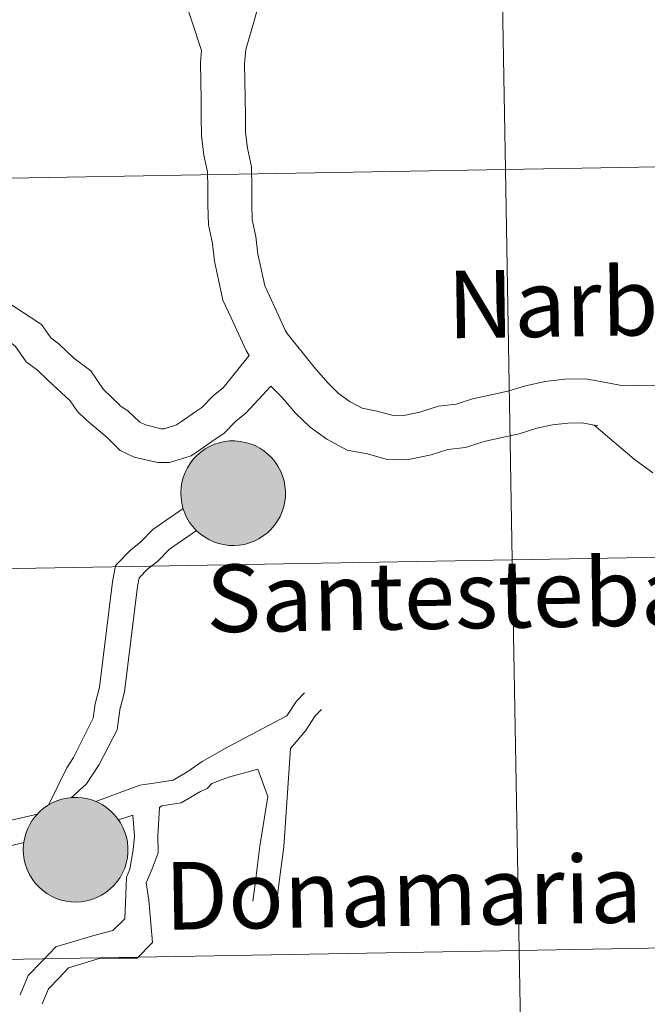
# Model space of a CAD drawing. Units: metres. Extents: x 609341 to 613844, y 4768243 to 4771286.
# Drawn here: x 610377 to 610423, y 4768442 to 4768514 of the extents above; entities that cross this region are included whole.
import ezdxf
from ezdxf.enums import TextEntityAlignment as Align

# ---------------------------------------------------------------- set-up
doc = ezdxf.new("R2010")
doc.units = ezdxf.units.M
doc.header["$MEASUREMENT"] = 0
doc.layers.add('Nivel 63', color=7, linetype='Continuous', lineweight=0)
doc.styles.add('Style-arial', font='arial.shx', dxfattribs={"bigfont": 'arialbig.shx'})

msp = doc.modelspace()

# ---------------------------------------------------------------- hatches: boundary and pattern name
at = {"layer": 'Nivel 63', "linetype": 'Continuous', "lineweight": 0, "extrusion": (0, 0, -1)}
for color, points in [(250, [(-610392.9, 4768475.51), (-610393.27, 4768475.54), (-610393.65, 4768475.6), (-610394.01, 4768475.7), (-610394.36, 4768475.84), (-610394.7, 4768476.01), (-610395.02, 4768476.21), (-610395.32, 4768476.44), (-610395.59, 4768476.7), (-610395.84, 4768476.99), (-610396.05, 4768477.3), (-610396.24, 4768477.63), (-610396.38, 4768477.98), (-610396.5, 4768478.34), (-610396.58, 4768478.71), (-610396.62, 4768479.09), (-610396.62, 4768479.46), (-610396.59, 4768479.84), (-610396.52, 4768480.21), (-610396.41, 4768480.57), (-610396.26, 4768480.92), (-610396.08, 4768481.26), (-610395.87, 4768481.57), (-610395.63, 4768481.86), (-610395.36, 4768482.13), (-610395.07, 4768482.37), (-610394.76, 4768482.57), (-610394.42, 4768482.75), (-610394.07, 4768482.89), (-610393.71, 4768482.99), (-610393.34, 4768483.06), (-610392.96, 4768483.09), (-610392.58, 4768483.09), (-610392.2, 4768483.05), (-610391.84, 4768482.96), (-610391.48, 4768482.85), (-610391.13, 4768482.69), (-610390.8, 4768482.51), (-610390.49, 4768482.29), (-610390.21, 4768482.04), (-610389.95, 4768481.77), (-610389.72, 4768481.47), (-610389.52, 4768481.15), (-610389.35, 4768480.81), (-610389.22, 4768480.45), (-610389.12, 4768480.09), (-610389.06, 4768479.71), (-610389.04, 4768479.34), (-610389.06, 4768478.96), (-610389.11, 4768478.58), (-610389.2, 4768478.22), (-610389.33, 4768477.86), (-610389.49, 4768477.52), (-610389.68, 4768477.19), (-610389.91, 4768476.89), (-610390.16, 4768476.61), (-610390.44, 4768476.36), (-610390.75, 4768476.14), (-610391.08, 4768475.95), (-610391.42, 4768475.79), (-610391.78, 4768475.66), (-610392.14, 4768475.58), (-610392.52, 4768475.53)]), (250, [(-610392.9, 4768475.51), (-610393.27, 4768475.54), (-610393.65, 4768475.6), (-610394.01, 4768475.7), (-610394.36, 4768475.84), (-610394.7, 4768476.01), (-610395.02, 4768476.21), (-610395.32, 4768476.44), (-610395.59, 4768476.7), (-610395.84, 4768476.99), (-610396.05, 4768477.3), (-610396.24, 4768477.63), (-610396.38, 4768477.98), (-610396.5, 4768478.34), (-610396.58, 4768478.71), (-610396.62, 4768479.09), (-610396.62, 4768479.46), (-610396.59, 4768479.84), (-610396.52, 4768480.21), (-610396.41, 4768480.57), (-610396.26, 4768480.92), (-610396.08, 4768481.26), (-610395.87, 4768481.57), (-610395.63, 4768481.86), (-610395.36, 4768482.13), (-610395.07, 4768482.37), (-610394.76, 4768482.57), (-610394.42, 4768482.75), (-610394.07, 4768482.89), (-610393.71, 4768482.99), (-610393.34, 4768483.06), (-610392.96, 4768483.09), (-610392.58, 4768483.09), (-610392.2, 4768483.05), (-610391.84, 4768482.96), (-610391.48, 4768482.85), (-610391.13, 4768482.69), (-610390.8, 4768482.51), (-610390.49, 4768482.29), (-610390.21, 4768482.04), (-610389.95, 4768481.77), (-610389.72, 4768481.47), (-610389.52, 4768481.15), (-610389.35, 4768480.81), (-610389.22, 4768480.45), (-610389.12, 4768480.09), (-610389.06, 4768479.71), (-610389.04, 4768479.34), (-610389.06, 4768478.96), (-610389.11, 4768478.58), (-610389.2, 4768478.22), (-610389.33, 4768477.86), (-610389.49, 4768477.52), (-610389.68, 4768477.19), (-610389.91, 4768476.89), (-610390.16, 4768476.61), (-610390.44, 4768476.36), (-610390.75, 4768476.14), (-610391.08, 4768475.95), (-610391.42, 4768475.79), (-610391.78, 4768475.66), (-610392.14, 4768475.58), (-610392.52, 4768475.53)]), (7, [(-610392.84, 4768477.62), (-610393.01, 4768477.63), (-610393.18, 4768477.65), (-610393.34, 4768477.69), (-610393.5, 4768477.75), (-610393.65, 4768477.83), (-610393.79, 4768477.91), (-610393.92, 4768478.02), (-610394.05, 4768478.13), (-610394.16, 4768478.26), (-610394.26, 4768478.4), (-610394.34, 4768478.54), (-610394.41, 4768478.7), (-610394.46, 4768478.86), (-610394.5, 4768479.02), (-610394.52, 4768479.19), (-610394.52, 4768479.36), (-610394.51, 4768479.52), (-610394.48, 4768479.69), (-610394.43, 4768479.85), (-610394.37, 4768480.01), (-610394.29, 4768480.16), (-610394.2, 4768480.3), (-610394.09, 4768480.43), (-610393.98, 4768480.55), (-610393.84, 4768480.66), (-610393.71, 4768480.75), (-610393.56, 4768480.83), (-610393.4, 4768480.89), (-610393.24, 4768480.94), (-610393.08, 4768480.97), (-610392.91, 4768480.99), (-610392.74, 4768480.99), (-610392.57, 4768480.97), (-610392.41, 4768480.94), (-610392.25, 4768480.89), (-610392.09, 4768480.82), (-610391.94, 4768480.74), (-610391.81, 4768480.65), (-610391.68, 4768480.54), (-610391.56, 4768480.41), (-610391.46, 4768480.28), (-610391.37, 4768480.14), (-610391.29, 4768479.99), (-610391.23, 4768479.83), (-610391.18, 4768479.67), (-610391.16, 4768479.51), (-610391.14, 4768479.34), (-610391.15, 4768479.17), (-610391.17, 4768479), (-610391.21, 4768478.84), (-610391.26, 4768478.68), (-610391.34, 4768478.53), (-610391.42, 4768478.38), (-610391.52, 4768478.25), (-610391.63, 4768478.12), (-610391.76, 4768478.01), (-610391.89, 4768477.91), (-610392.03, 4768477.82), (-610392.18, 4768477.75), (-610392.34, 4768477.69), (-610392.51, 4768477.65), (-610392.67, 4768477.63)]), (7, [(-610392.84, 4768477.62), (-610393.01, 4768477.63), (-610393.18, 4768477.65), (-610393.34, 4768477.69), (-610393.5, 4768477.75), (-610393.65, 4768477.83), (-610393.79, 4768477.91), (-610393.92, 4768478.02), (-610394.05, 4768478.13), (-610394.16, 4768478.26), (-610394.26, 4768478.4), (-610394.34, 4768478.54), (-610394.41, 4768478.7), (-610394.46, 4768478.86), (-610394.5, 4768479.02), (-610394.52, 4768479.19), (-610394.52, 4768479.36), (-610394.51, 4768479.52), (-610394.48, 4768479.69), (-610394.43, 4768479.85), (-610394.37, 4768480.01), (-610394.29, 4768480.16), (-610394.2, 4768480.3), (-610394.09, 4768480.43), (-610393.98, 4768480.55), (-610393.84, 4768480.66), (-610393.71, 4768480.75), (-610393.56, 4768480.83), (-610393.4, 4768480.89), (-610393.24, 4768480.94), (-610393.08, 4768480.97), (-610392.91, 4768480.99), (-610392.74, 4768480.99), (-610392.57, 4768480.97), (-610392.41, 4768480.94), (-610392.25, 4768480.89), (-610392.09, 4768480.82), (-610391.94, 4768480.74), (-610391.81, 4768480.65), (-610391.68, 4768480.54), (-610391.56, 4768480.41), (-610391.46, 4768480.28), (-610391.37, 4768480.14), (-610391.29, 4768479.99), (-610391.23, 4768479.83), (-610391.18, 4768479.67), (-610391.16, 4768479.51), (-610391.14, 4768479.34), (-610391.15, 4768479.17), (-610391.17, 4768479), (-610391.21, 4768478.84), (-610391.26, 4768478.68), (-610391.34, 4768478.53), (-610391.42, 4768478.38), (-610391.52, 4768478.25), (-610391.63, 4768478.12), (-610391.76, 4768478.01), (-610391.89, 4768477.91), (-610392.03, 4768477.82), (-610392.18, 4768477.75), (-610392.34, 4768477.69), (-610392.51, 4768477.65), (-610392.67, 4768477.63)]), (250, [(-610381.49, 4768449.69), (-610381.86, 4768449.71), (-610382.24, 4768449.78), (-610382.6, 4768449.88), (-610382.95, 4768450.01), (-610383.29, 4768450.18), (-610383.61, 4768450.38), (-610383.91, 4768450.62), (-610384.18, 4768450.88), (-610384.43, 4768451.17), (-610384.64, 4768451.48), (-610384.83, 4768451.81), (-610384.98, 4768452.15), (-610385.09, 4768452.51), (-610385.17, 4768452.89), (-610385.21, 4768453.26), (-610385.21, 4768453.64), (-610385.18, 4768454.02), (-610385.1, 4768454.39), (-610385, 4768454.75), (-610384.85, 4768455.1), (-610384.68, 4768455.43), (-610384.46, 4768455.75), (-610384.22, 4768456.04), (-610383.96, 4768456.3), (-610383.66, 4768456.54), (-610383.35, 4768456.75), (-610383.01, 4768456.93), (-610382.66, 4768457.07), (-610382.3, 4768457.17), (-610381.93, 4768457.24), (-610381.55, 4768457.27), (-610381.17, 4768457.27), (-610380.8, 4768457.22), (-610380.43, 4768457.14), (-610380.07, 4768457.02), (-610379.72, 4768456.87), (-610379.39, 4768456.68), (-610379.08, 4768456.47), (-610378.8, 4768456.22), (-610378.54, 4768455.94), (-610378.31, 4768455.64), (-610378.11, 4768455.32), (-610377.94, 4768454.98), (-610377.81, 4768454.63), (-610377.71, 4768454.26), (-610377.65, 4768453.89), (-610377.63, 4768453.51), (-610377.65, 4768453.13), (-610377.7, 4768452.76), (-610377.79, 4768452.39), (-610377.92, 4768452.04), (-610378.08, 4768451.69), (-610378.27, 4768451.37), (-610378.5, 4768451.07), (-610378.75, 4768450.79), (-610379.04, 4768450.54), (-610379.34, 4768450.31), (-610379.67, 4768450.12), (-610380.01, 4768449.96), (-610380.37, 4768449.84), (-610380.73, 4768449.75), (-610381.11, 4768449.7)]), (250, [(-610381.49, 4768449.69), (-610381.86, 4768449.71), (-610382.24, 4768449.78), (-610382.6, 4768449.88), (-610382.95, 4768450.01), (-610383.29, 4768450.18), (-610383.61, 4768450.38), (-610383.91, 4768450.62), (-610384.18, 4768450.88), (-610384.43, 4768451.17), (-610384.64, 4768451.48), (-610384.83, 4768451.81), (-610384.98, 4768452.15), (-610385.09, 4768452.51), (-610385.17, 4768452.89), (-610385.21, 4768453.26), (-610385.21, 4768453.64), (-610385.18, 4768454.02), (-610385.1, 4768454.39), (-610385, 4768454.75), (-610384.85, 4768455.1), (-610384.68, 4768455.43), (-610384.46, 4768455.75), (-610384.22, 4768456.04), (-610383.96, 4768456.3), (-610383.66, 4768456.54), (-610383.35, 4768456.75), (-610383.01, 4768456.93), (-610382.66, 4768457.07), (-610382.3, 4768457.17), (-610381.93, 4768457.24), (-610381.55, 4768457.27), (-610381.17, 4768457.27), (-610380.8, 4768457.22), (-610380.43, 4768457.14), (-610380.07, 4768457.02), (-610379.72, 4768456.87), (-610379.39, 4768456.68), (-610379.08, 4768456.47), (-610378.8, 4768456.22), (-610378.54, 4768455.94), (-610378.31, 4768455.64), (-610378.11, 4768455.32), (-610377.94, 4768454.98), (-610377.81, 4768454.63), (-610377.71, 4768454.26), (-610377.65, 4768453.89), (-610377.63, 4768453.51), (-610377.65, 4768453.13), (-610377.7, 4768452.76), (-610377.79, 4768452.39), (-610377.92, 4768452.04), (-610378.08, 4768451.69), (-610378.27, 4768451.37), (-610378.5, 4768451.07), (-610378.75, 4768450.79), (-610379.04, 4768450.54), (-610379.34, 4768450.31), (-610379.67, 4768450.12), (-610380.01, 4768449.96), (-610380.37, 4768449.84), (-610380.73, 4768449.75), (-610381.11, 4768449.7)]), (7, [(-610381.43, 4768451.79), (-610381.6, 4768451.8), (-610381.77, 4768451.83), (-610381.93, 4768451.87), (-610382.09, 4768451.93), (-610382.24, 4768452), (-610382.38, 4768452.09), (-610382.52, 4768452.19), (-610382.64, 4768452.31), (-610382.75, 4768452.44), (-610382.85, 4768452.57), (-610382.93, 4768452.72), (-610383, 4768452.87), (-610383.05, 4768453.03), (-610383.09, 4768453.2), (-610383.11, 4768453.36), (-610383.11, 4768453.53), (-610383.1, 4768453.7), (-610383.07, 4768453.87), (-610383.02, 4768454.03), (-610382.96, 4768454.18), (-610382.88, 4768454.33), (-610382.79, 4768454.47), (-610382.68, 4768454.61), (-610382.56, 4768454.73), (-610382.44, 4768454.83), (-610382.3, 4768454.93), (-610382.15, 4768455.01), (-610381.99, 4768455.07), (-610381.83, 4768455.12), (-610381.67, 4768455.15), (-610381.5, 4768455.17), (-610381.33, 4768455.17), (-610381.16, 4768455.15), (-610381, 4768455.11), (-610380.84, 4768455.06), (-610380.68, 4768455), (-610380.54, 4768454.92), (-610380.4, 4768454.82), (-610380.27, 4768454.71), (-610380.15, 4768454.59), (-610380.05, 4768454.46), (-610379.96, 4768454.32), (-610379.88, 4768454.17), (-610379.82, 4768454.01), (-610379.78, 4768453.85), (-610379.75, 4768453.68), (-610379.74, 4768453.51), (-610379.74, 4768453.35), (-610379.76, 4768453.18), (-610379.8, 4768453.01), (-610379.86, 4768452.86), (-610379.92, 4768452.7), (-610380.01, 4768452.56), (-610380.11, 4768452.42), (-610380.22, 4768452.3), (-610380.34, 4768452.18), (-610380.48, 4768452.08), (-610380.62, 4768451.99), (-610380.78, 4768451.92), (-610380.93, 4768451.87), (-610381.1, 4768451.83), (-610381.26, 4768451.8)]), (7, [(-610381.43, 4768451.79), (-610381.6, 4768451.8), (-610381.77, 4768451.83), (-610381.93, 4768451.87), (-610382.09, 4768451.93), (-610382.24, 4768452), (-610382.38, 4768452.09), (-610382.52, 4768452.19), (-610382.64, 4768452.31), (-610382.75, 4768452.44), (-610382.85, 4768452.57), (-610382.93, 4768452.72), (-610383, 4768452.87), (-610383.05, 4768453.03), (-610383.09, 4768453.2), (-610383.11, 4768453.36), (-610383.11, 4768453.53), (-610383.1, 4768453.7), (-610383.07, 4768453.87), (-610383.02, 4768454.03), (-610382.96, 4768454.18), (-610382.88, 4768454.33), (-610382.79, 4768454.47), (-610382.68, 4768454.61), (-610382.56, 4768454.73), (-610382.44, 4768454.83), (-610382.3, 4768454.93), (-610382.15, 4768455.01), (-610381.99, 4768455.07), (-610381.83, 4768455.12), (-610381.67, 4768455.15), (-610381.5, 4768455.17), (-610381.33, 4768455.17), (-610381.16, 4768455.15), (-610381, 4768455.11), (-610380.84, 4768455.06), (-610380.68, 4768455), (-610380.54, 4768454.92), (-610380.4, 4768454.82), (-610380.27, 4768454.71), (-610380.15, 4768454.59), (-610380.05, 4768454.46), (-610379.96, 4768454.32), (-610379.88, 4768454.17), (-610379.82, 4768454.01), (-610379.78, 4768453.85), (-610379.75, 4768453.68), (-610379.74, 4768453.51), (-610379.74, 4768453.35), (-610379.76, 4768453.18), (-610379.8, 4768453.01), (-610379.86, 4768452.86), (-610379.92, 4768452.7), (-610380.01, 4768452.56), (-610380.11, 4768452.42), (-610380.22, 4768452.3), (-610380.34, 4768452.18), (-610380.48, 4768452.08), (-610380.62, 4768451.99), (-610380.78, 4768451.92), (-610380.93, 4768451.87), (-610381.1, 4768451.83), (-610381.26, 4768451.8)])]:
    msp.add_hatch(color=color, dxfattribs=at).paths.add_polyline_path(points)

# ---------------------------------------------------------------- linework, layer by layer
at = {"layer": 'Nivel 63', "color": 7, "linetype": 'Continuous', "lineweight": 0}
for p, q in [((610378.66, 4768456.06, 0.01), (610375.57, 4768455.36, 0.01)), ((610378.66, 4768456.06, 0.01), (610375.57, 4768455.36, 0.01)), ((610384.52, 4768455.64, 0.01), (610385.56, 4768455.99, 0.01)), ((610384.52, 4768455.64, 0.01), (610385.56, 4768455.99, 0.01)), ((610377.68, 4768454.01, 0.01), (610376.19, 4768453.64, 0.01)), ((610377.68, 4768454.01, 0.01), (610376.19, 4768453.64, 0.01))]:
    msp.add_line(p, q, dxfattribs=at)
at = {"layer": 'Nivel 63', "color": 7, "linetype": 'Continuous', "lineweight": 0, "elevation": 0.01, "flags": 128}
for points in [[(610388.04, 4768521.2), (610388.43, 4768519.38), (610388.69, 4768518.1), (610389.01, 4768516.84), (610389.15, 4768515.64), (610390.54, 4768511.38)], [(610388.04, 4768521.2), (610388.43, 4768519.38), (610388.69, 4768518.1), (610389.01, 4768516.84), (610389.15, 4768515.64), (610390.54, 4768511.38)], [(610394.7, 4768514.72), (610394.31, 4768513.35), (610393.75, 4768511.44), (610393.66, 4768510.4), (610393.68, 4768509.19), (610393.7, 4768507.91), (610393.72, 4768506.63), (610393.74, 4768505.43), (610393.87, 4768504.31), (610394.16, 4768502.95), (610394.18, 4768501.51), (610394.2, 4768500.23), (610394.22, 4768499.11), (610394.48, 4768497.91), (610394.63, 4768496.63), (610394.89, 4768495.43), (610395.13, 4768494.32), (610395.58, 4768493.34), (610396.11, 4768492.19), (610396.61, 4768491.11), (610396.75, 4768490.87)], [(610394.7, 4768514.72), (610394.31, 4768513.35), (610393.75, 4768511.44), (610393.66, 4768510.4), (610393.68, 4768509.19), (610393.7, 4768507.91), (610393.72, 4768506.63), (610393.74, 4768505.43), (610393.87, 4768504.31), (610394.16, 4768502.95), (610394.18, 4768501.51), (610394.2, 4768500.23), (610394.22, 4768499.11), (610394.48, 4768497.91), (610394.63, 4768496.63), (610394.89, 4768495.43), (610395.13, 4768494.32), (610395.58, 4768493.34), (610396.11, 4768492.19), (610396.61, 4768491.11), (610396.75, 4768490.87)], [(610390.54, 4768511.38), (610390.47, 4768510.51), (610390.49, 4768509.14), (610390.51, 4768507.86), (610390.53, 4768506.58), (610390.55, 4768505.22), (610390.72, 4768503.79), (610390.98, 4768502.59), (610390.99, 4768501.46), (610391.01, 4768500.18), (610391.04, 4768498.74), (610391.33, 4768497.39), (610391.48, 4768496.11), (610391.77, 4768494.75), (610392.08, 4768493.3), (610392.69, 4768492), (610393.22, 4768490.85), (610393.78, 4768489.64), (610393.99, 4768489.28)], [(610390.54, 4768511.38), (610390.47, 4768510.51), (610390.49, 4768509.14), (610390.51, 4768507.86), (610390.53, 4768506.58), (610390.55, 4768505.22), (610390.72, 4768503.79), (610390.98, 4768502.59), (610390.99, 4768501.46), (610391.01, 4768500.18), (610391.04, 4768498.74), (610391.33, 4768497.39), (610391.48, 4768496.11), (610391.77, 4768494.75), (610392.08, 4768493.3), (610392.69, 4768492), (610393.22, 4768490.85), (610393.78, 4768489.64), (610393.99, 4768489.28)], [(610393.99, 4768489.28), (610392.11, 4768486.93), (610391.41, 4768486.39), (610390.56, 4768485.52), (610390.14, 4768485.23), (610389.09, 4768484.5), (610388.72, 4768484.25), (610387.84, 4768483.98), (610387.63, 4768483.98), (610386.49, 4768484.25), (610386.08, 4768484.45), (610385.24, 4768485.26), (610384.62, 4768485.66), (610384.62, 4768485.69), (610383.45, 4768486.83), (610382.52, 4768488.17), (610381.29, 4768489.09), (610380.24, 4768490.11), (610379.63, 4768490.55), (610378.96, 4768491.53), (610376.22, 4768493.32)], [(610393.99, 4768489.28), (610392.11, 4768486.93), (610391.41, 4768486.39), (610390.56, 4768485.52), (610390.14, 4768485.23), (610389.09, 4768484.5), (610388.72, 4768484.25), (610387.84, 4768483.98), (610387.63, 4768483.98), (610386.49, 4768484.25), (610386.08, 4768484.45), (610385.24, 4768485.26), (610384.62, 4768485.66), (610384.62, 4768485.69), (610383.45, 4768486.83), (610382.52, 4768488.17), (610381.29, 4768489.09), (610380.24, 4768490.11), (610379.63, 4768490.55), (610378.96, 4768491.53), (610376.22, 4768493.32)], [(610395.56, 4768487.05), (610393.75, 4768485.1), (610393.05, 4768484.56), (610392.16, 4768483.64), (610391.53, 4768483.21), (610390.48, 4768482.48), (610389.8, 4768482.01), (610388.22, 4768481.54), (610387.37, 4768481.52), (610385.67, 4768481.92), (610384.66, 4768482.41), (610383.71, 4768483.33), (610382.18, 4768484.63), (610381.56, 4768485.23), (610381.04, 4768485.99), (610379.41, 4768487.5), (610378.66, 4768488.22), (610377.85, 4768488.82), (610377.07, 4768489.94), (610375.91, 4768490.88)], [(610395.56, 4768487.05), (610393.75, 4768485.1), (610393.05, 4768484.56), (610392.16, 4768483.64), (610391.53, 4768483.21), (610390.48, 4768482.48), (610389.8, 4768482.01), (610388.22, 4768481.54), (610387.37, 4768481.52), (610385.67, 4768481.92), (610384.66, 4768482.41), (610383.71, 4768483.33), (610382.18, 4768484.63), (610381.56, 4768485.23), (610381.04, 4768485.99), (610379.41, 4768487.5), (610378.66, 4768488.22), (610377.85, 4768488.82), (610377.07, 4768489.94), (610375.91, 4768490.88)], [(610396.75, 4768490.87), (610398.71, 4768488.43), (610399.69, 4768487.29), (610400.47, 4768486.54), (610401.32, 4768485.92), (610402.17, 4768485.47), (610403.28, 4768485.26), (610404.42, 4768484.94), (610405.31, 4768484.95), (610406.36, 4768485.18), (610407.7, 4768485.61), (610408.98, 4768485.75), (610410.18, 4768486.14), (610411.53, 4768486.43), (610412.74, 4768486.69), (610414.01, 4768487.09), (610415.44, 4768487.4), (610416.87, 4768487.57), (610418.39, 4768487.59), (610419.83, 4768487.33), (610420.96, 4768487.12), (610422.08, 4768487.14), (610426.98, 4768487.12)], [(610396.75, 4768490.87), (610398.71, 4768488.43), (610399.69, 4768487.29), (610400.47, 4768486.54), (610401.32, 4768485.92), (610402.17, 4768485.47), (610403.28, 4768485.26), (610404.42, 4768484.94), (610405.31, 4768484.95), (610406.36, 4768485.18), (610407.7, 4768485.61), (610408.98, 4768485.75), (610410.18, 4768486.14), (610411.53, 4768486.43), (610412.74, 4768486.69), (610414.01, 4768487.09), (610415.44, 4768487.4), (610416.87, 4768487.57), (610418.39, 4768487.59), (610419.83, 4768487.33), (610420.96, 4768487.12), (610422.08, 4768487.14), (610426.98, 4768487.12)], [(610395.56, 4768487.05), (610396.39, 4768486.24), (610397.36, 4768485.11), (610398.41, 4768484.09), (610399.63, 4768483.21), (610401.1, 4768482.42), (610402.56, 4768482.15), (610404, 4768481.74), (610405.67, 4768481.77), (610407.18, 4768482.09), (610408.38, 4768482.47), (610409.66, 4768482.62), (610411.01, 4768483.05), (610412.21, 4768483.31), (610413.56, 4768483.6), (610414.83, 4768484.01), (610415.96, 4768484.25), (610417.08, 4768484.38), (610418.13, 4768484.4), (610419.26, 4768484.19)], [(610395.56, 4768487.05), (610396.39, 4768486.24), (610397.36, 4768485.11), (610398.41, 4768484.09), (610399.63, 4768483.21), (610401.1, 4768482.42), (610402.56, 4768482.15), (610404, 4768481.74), (610405.67, 4768481.77), (610407.18, 4768482.09), (610408.38, 4768482.47), (610409.66, 4768482.62), (610411.01, 4768483.05), (610412.21, 4768483.31), (610413.56, 4768483.6), (610414.83, 4768484.01), (610415.96, 4768484.25), (610417.08, 4768484.38), (610418.13, 4768484.4), (610419.26, 4768484.19)], [(610419, 4768484.24), (610421.89, 4768481.77), (610423.25, 4768480.78)], [(610419, 4768484.24), (610421.89, 4768481.77), (610423.25, 4768480.78)], [(610389.22, 4768478.19), (610387.02, 4768476.67), (610386.13, 4768475.75), (610385.43, 4768475.21), (610384.32, 4768474.06), (610384.1, 4768472.89)], [(610389.22, 4768478.19), (610387.02, 4768476.67), (610386.13, 4768475.75), (610385.43, 4768475.21), (610384.32, 4768474.06), (610384.1, 4768472.89)], [(610390.18, 4768476.61), (610388.22, 4768475.26), (610387.36, 4768474.37), (610386.66, 4768473.83), (610386.03, 4768473.18), (610385.91, 4768472.56)], [(610390.18, 4768476.61), (610388.22, 4768475.26), (610387.36, 4768474.37), (610386.66, 4768473.83), (610386.03, 4768473.18), (610385.91, 4768472.56)], [(610384.1, 4768472.89), (610383.16, 4768465.26), (610382.81, 4768463.95), (610382.81, 4768463.89), (610382.7, 4768463.01), (610381.27, 4768460.17), (610380.78, 4768459.41), (610379.46, 4768456.71)], [(610384.1, 4768472.89), (610383.16, 4768465.26), (610382.81, 4768463.95), (610382.81, 4768463.89), (610382.7, 4768463.01), (610381.27, 4768460.17), (610380.78, 4768459.41), (610379.46, 4768456.71)], [(610385.91, 4768472.56), (610384.97, 4768464.91), (610384.65, 4768463.72), (610384.65, 4768463.79), (610384.44, 4768462.17), (610383.12, 4768459.65), (610382.22, 4768458.26), (610381.1, 4768457.25)], [(610385.91, 4768472.56), (610384.97, 4768464.91), (610384.65, 4768463.72), (610384.65, 4768463.79), (610384.44, 4768462.17), (610383.12, 4768459.65), (610382.22, 4768458.26), (610381.1, 4768457.25)], [(610392.42, 4768460.92), (610396.73, 4768463.17), (610397.42, 4768464.24), (610398, 4768464.84)], [(610392.42, 4768460.92), (610396.73, 4768463.17), (610397.42, 4768464.24), (610398, 4768464.84)], [(610396.99, 4768460.82), (610398.08, 4768462.09), (610398.77, 4768463.17), (610399.24, 4768463.65)], [(610396.99, 4768460.82), (610398.08, 4768462.09), (610398.77, 4768463.17), (610399.24, 4768463.65)], [(610382.89, 4768456.97), (610386.08, 4768458.15), (610387.42, 4768458.36), (610388.49, 4768458.53), (610389.56, 4768459.16), (610390.58, 4768459.87), (610392.42, 4768460.92)], [(610382.89, 4768456.97), (610386.08, 4768458.15), (610387.42, 4768458.36), (610388.49, 4768458.53), (610389.56, 4768459.16), (610390.58, 4768459.87), (610392.42, 4768460.92)], [(610395.97, 4768449.53), (610396.13, 4768450.78), (610396.27, 4768451.88), (610396.51, 4768453.7), (610396.99, 4768460.82)], [(610395.97, 4768449.53), (610396.13, 4768450.78), (610396.27, 4768451.88), (610396.51, 4768453.7), (610396.99, 4768460.82)], [(610394.27, 4768449.75), (610394.43, 4768450.99), (610394.6, 4768452.38), (610394.77, 4768453.73), (610395.34, 4768457.33), (610394.62, 4768459.31), (610392.51, 4768458.73)], [(610394.27, 4768449.75), (610394.43, 4768450.99), (610394.6, 4768452.38), (610394.77, 4768453.73), (610395.34, 4768457.33), (610394.62, 4768459.31), (610392.51, 4768458.73)], [(610387.51, 4768456.53), (610387.68, 4768456.66), (610389.08, 4768456.88), (610390.48, 4768457.71), (610390.96, 4768457.92), (610391.29, 4768458.27), (610392.51, 4768458.73)], [(610387.51, 4768456.53), (610387.68, 4768456.66), (610389.08, 4768456.88), (610390.48, 4768457.71), (610390.96, 4768457.92), (610391.29, 4768458.27), (610392.51, 4768458.73)], [(610377.41, 4768442.96), (610377.98, 4768444.37), (610378.97, 4768445.38), (610380, 4768446.45), (610381.45, 4768446.88), (610382.74, 4768447.27), (610384.12, 4768447.62), (610385, 4768448.48), (610385.06, 4768450.24), (610385.12, 4768451.5), (610385.34, 4768452.07), (610385.59, 4768453.47), (610385.68, 4768454.46), (610385.56, 4768455.99)], [(610377.41, 4768442.96), (610377.98, 4768444.37), (610378.97, 4768445.38), (610380, 4768446.45), (610381.45, 4768446.88), (610382.74, 4768447.27), (610384.12, 4768447.62), (610385, 4768448.48), (610385.06, 4768450.24), (610385.12, 4768451.5), (610385.34, 4768452.07), (610385.59, 4768453.47), (610385.68, 4768454.46), (610385.56, 4768455.99)], [(610379, 4768442.31), (610379.45, 4768443.41), (610380.21, 4768444.19), (610380.92, 4768444.93), (610381.95, 4768445.24), (610383.13, 4768445.6), (610383.33, 4768445.63), (610385.88, 4768445.63), (610386.99, 4768446.77), (610386.73, 4768449.82), (610386.53, 4768451.08), (610386.96, 4768452.09), (610387.41, 4768453.25), (610387.39, 4768454.49), (610387.51, 4768456.53)], [(610379, 4768442.31), (610379.45, 4768443.41), (610380.21, 4768444.19), (610380.92, 4768444.93), (610381.95, 4768445.24), (610383.13, 4768445.6), (610383.33, 4768445.63), (610385.88, 4768445.63), (610386.99, 4768446.77), (610386.73, 4768449.82), (610386.53, 4768451.08), (610386.96, 4768452.09), (610387.41, 4768453.25), (610387.39, 4768454.49), (610387.51, 4768456.53)]]:
    msp.add_lwpolyline(points, dxfattribs=at)
for points in [[(610389.04, 4768479.34), (610389.06, 4768479.71), (610389.12, 4768480.09), (610389.22, 4768480.45), (610389.35, 4768480.81), (610389.52, 4768481.15), (610389.72, 4768481.47), (610389.95, 4768481.77), (610390.21, 4768482.04), (610390.49, 4768482.29), (610390.8, 4768482.51), (610391.13, 4768482.69), (610391.48, 4768482.85), (610391.84, 4768482.96), (610392.2, 4768483.05), (610392.58, 4768483.09), (610392.96, 4768483.09), (610393.34, 4768483.06), (610393.71, 4768482.99), (610394.07, 4768482.89), (610394.42, 4768482.75), (610394.76, 4768482.57), (610395.07, 4768482.37), (610395.36, 4768482.13), (610395.63, 4768481.86), (610395.87, 4768481.57), (610396.08, 4768481.26), (610396.26, 4768480.92), (610396.41, 4768480.57), (610396.52, 4768480.21), (610396.59, 4768479.84), (610396.62, 4768479.46), (610396.62, 4768479.09), (610396.58, 4768478.71), (610396.5, 4768478.34), (610396.38, 4768477.98), (610396.24, 4768477.63), (610396.05, 4768477.3), (610395.84, 4768476.99), (610395.59, 4768476.7), (610395.32, 4768476.44), (610395.02, 4768476.21), (610394.7, 4768476.01), (610394.36, 4768475.84), (610394.01, 4768475.7), (610393.65, 4768475.6), (610393.27, 4768475.54), (610392.9, 4768475.51), (610392.52, 4768475.53), (610392.14, 4768475.58), (610391.78, 4768475.66), (610391.42, 4768475.79), (610391.08, 4768475.95), (610390.75, 4768476.14), (610390.44, 4768476.36), (610390.16, 4768476.61), (610389.91, 4768476.89), (610389.68, 4768477.19), (610389.49, 4768477.52), (610389.33, 4768477.86), (610389.2, 4768478.22), (610389.11, 4768478.58), (610389.06, 4768478.96)], [(610389.04, 4768479.34), (610389.06, 4768479.71), (610389.12, 4768480.09), (610389.22, 4768480.45), (610389.35, 4768480.81), (610389.52, 4768481.15), (610389.72, 4768481.47), (610389.95, 4768481.77), (610390.21, 4768482.04), (610390.49, 4768482.29), (610390.8, 4768482.51), (610391.13, 4768482.69), (610391.48, 4768482.85), (610391.84, 4768482.96), (610392.2, 4768483.05), (610392.58, 4768483.09), (610392.96, 4768483.09), (610393.34, 4768483.06), (610393.71, 4768482.99), (610394.07, 4768482.89), (610394.42, 4768482.75), (610394.76, 4768482.57), (610395.07, 4768482.37), (610395.36, 4768482.13), (610395.63, 4768481.86), (610395.87, 4768481.57), (610396.08, 4768481.26), (610396.26, 4768480.92), (610396.41, 4768480.57), (610396.52, 4768480.21), (610396.59, 4768479.84), (610396.62, 4768479.46), (610396.62, 4768479.09), (610396.58, 4768478.71), (610396.5, 4768478.34), (610396.38, 4768477.98), (610396.24, 4768477.63), (610396.05, 4768477.3), (610395.84, 4768476.99), (610395.59, 4768476.7), (610395.32, 4768476.44), (610395.02, 4768476.21), (610394.7, 4768476.01), (610394.36, 4768475.84), (610394.01, 4768475.7), (610393.65, 4768475.6), (610393.27, 4768475.54), (610392.9, 4768475.51), (610392.52, 4768475.53), (610392.14, 4768475.58), (610391.78, 4768475.66), (610391.42, 4768475.79), (610391.08, 4768475.95), (610390.75, 4768476.14), (610390.44, 4768476.36), (610390.16, 4768476.61), (610389.91, 4768476.89), (610389.68, 4768477.19), (610389.49, 4768477.52), (610389.33, 4768477.86), (610389.2, 4768478.22), (610389.11, 4768478.58), (610389.06, 4768478.96)], [(610377.63, 4768453.51), (610377.65, 4768453.89), (610377.71, 4768454.26), (610377.81, 4768454.63), (610377.94, 4768454.98), (610378.11, 4768455.32), (610378.31, 4768455.64), (610378.54, 4768455.94), (610378.8, 4768456.22), (610379.08, 4768456.47), (610379.39, 4768456.68), (610379.72, 4768456.87), (610380.07, 4768457.02), (610380.43, 4768457.14), (610380.8, 4768457.22), (610381.17, 4768457.27), (610381.55, 4768457.27), (610381.93, 4768457.24), (610382.3, 4768457.17), (610382.66, 4768457.07), (610383.01, 4768456.93), (610383.35, 4768456.75), (610383.66, 4768456.54), (610383.96, 4768456.3), (610384.22, 4768456.04), (610384.46, 4768455.75), (610384.68, 4768455.43), (610384.85, 4768455.1), (610385, 4768454.75), (610385.1, 4768454.39), (610385.18, 4768454.02), (610385.21, 4768453.64), (610385.21, 4768453.26), (610385.17, 4768452.89), (610385.09, 4768452.51), (610384.98, 4768452.15), (610384.83, 4768451.81), (610384.64, 4768451.48), (610384.43, 4768451.17), (610384.18, 4768450.88), (610383.91, 4768450.62), (610383.61, 4768450.38), (610383.29, 4768450.18), (610382.95, 4768450.01), (610382.6, 4768449.88), (610382.24, 4768449.78), (610381.86, 4768449.71), (610381.49, 4768449.69), (610381.11, 4768449.7), (610380.73, 4768449.75), (610380.37, 4768449.84), (610380.01, 4768449.96), (610379.67, 4768450.12), (610379.34, 4768450.31), (610379.04, 4768450.54), (610378.75, 4768450.79), (610378.5, 4768451.07), (610378.27, 4768451.37), (610378.08, 4768451.69), (610377.92, 4768452.04), (610377.79, 4768452.39), (610377.7, 4768452.76), (610377.65, 4768453.13)], [(610377.63, 4768453.51), (610377.65, 4768453.89), (610377.71, 4768454.26), (610377.81, 4768454.63), (610377.94, 4768454.98), (610378.11, 4768455.32), (610378.31, 4768455.64), (610378.54, 4768455.94), (610378.8, 4768456.22), (610379.08, 4768456.47), (610379.39, 4768456.68), (610379.72, 4768456.87), (610380.07, 4768457.02), (610380.43, 4768457.14), (610380.8, 4768457.22), (610381.17, 4768457.27), (610381.55, 4768457.27), (610381.93, 4768457.24), (610382.3, 4768457.17), (610382.66, 4768457.07), (610383.01, 4768456.93), (610383.35, 4768456.75), (610383.66, 4768456.54), (610383.96, 4768456.3), (610384.22, 4768456.04), (610384.46, 4768455.75), (610384.68, 4768455.43), (610384.85, 4768455.1), (610385, 4768454.75), (610385.1, 4768454.39), (610385.18, 4768454.02), (610385.21, 4768453.64), (610385.21, 4768453.26), (610385.17, 4768452.89), (610385.09, 4768452.51), (610384.98, 4768452.15), (610384.83, 4768451.81), (610384.64, 4768451.48), (610384.43, 4768451.17), (610384.18, 4768450.88), (610383.91, 4768450.62), (610383.61, 4768450.38), (610383.29, 4768450.18), (610382.95, 4768450.01), (610382.6, 4768449.88), (610382.24, 4768449.78), (610381.86, 4768449.71), (610381.49, 4768449.69), (610381.11, 4768449.7), (610380.73, 4768449.75), (610380.37, 4768449.84), (610380.01, 4768449.96), (610379.67, 4768450.12), (610379.34, 4768450.31), (610379.04, 4768450.54), (610378.75, 4768450.79), (610378.5, 4768451.07), (610378.27, 4768451.37), (610378.08, 4768451.69), (610377.92, 4768452.04), (610377.79, 4768452.39), (610377.7, 4768452.76), (610377.65, 4768453.13)]]:
    msp.add_lwpolyline(points, close=True, dxfattribs=at)
at = {"layer": 'Nivel 63', "color": 7, "linetype": 'Continuous', "lineweight": 0}
for points in [[(610412.57, 4768502.76, 0.01), (610412.07, 4768531.05, 0.01), (610453.49, 4768531.78, 0.01), (610454, 4768503.49, 0.01)], [(610371.14, 4768502.04, 0.01), (610370.66, 4768530.33, 0.01), (610412.07, 4768531.05, 0.01), (610412.57, 4768502.76, 0.01)], [(610413.06, 4768474.47, 0.01), (610412.57, 4768502.76, 0.01), (610454, 4768503.49, 0.01), (610454.51, 4768475.21, 0.01)], [(610371.62, 4768473.75, 0.01), (610371.14, 4768502.04, 0.01), (610412.57, 4768502.76, 0.01), (610413.06, 4768474.47, 0.01)], [(610413.56, 4768446.18, 0.01), (610413.06, 4768474.47, 0.01), (610454.51, 4768475.21, 0.01), (610455.02, 4768446.92, 0.01)], [(610372.1, 4768445.46, 0.01), (610371.62, 4768473.75, 0.01), (610413.06, 4768474.47, 0.01), (610413.56, 4768446.18, 0.01)], [(610414.06, 4768417.89, 0.01), (610413.56, 4768446.18, 0.01), (610455.02, 4768446.92, 0.01), (610455.53, 4768418.63, 0.01)], [(610372.58, 4768417.17, 0.01), (610372.1, 4768445.46, 0.01), (610413.56, 4768446.18, 0.01), (610414.06, 4768417.89, 0.01)]]:
    msp.add_3dface(points, dxfattribs=at)

# ---------------------------------------------------------------- texts
at = {"layer": 'Nivel 63', "color": 7, "linetype": 'Continuous', "lineweight": 0, "style": 'Style-arial'}
for s, height, p in [('Narbarte', 4.891, (610422.274, 4768493.184, 0.01)), ('Santesteban', 4.89102, (610410.522, 4768471.972, 0.01)), ('Donamaria', 4.891, (610405.157, 4768450.396, 0.01))]:
    msp.add_text(s, height=height, rotation=0.89205, dxfattribs=at).set_placement(p, align=Align.MIDDLE_CENTER)

doc.saveas('drawing.dxf')
